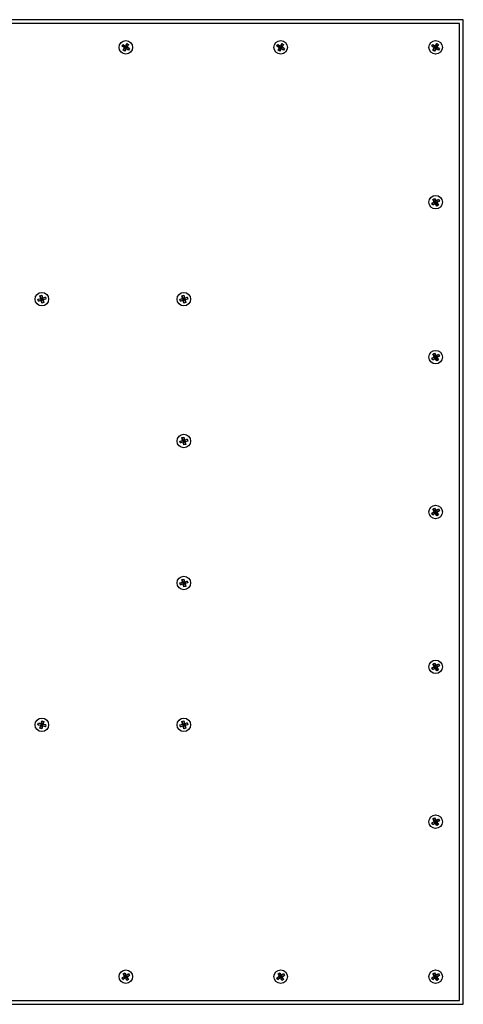
# Model space of a CAD drawing. Units: inches. Extents: x 1.89 to 10.51, y 0.37 to 7.11.
# Drawn here: x 3.49 to 4.37, y 5.14 to 7.11 of the extents above; entities that cross this region are included whole.
import ezdxf

# ---------------------------------------------------------------- set-up
doc = ezdxf.new("R2010")
doc.units = ezdxf.units.IN
doc.header["$MEASUREMENT"] = 0

msp = doc.modelspace()

# ---------------------------------------------------------------- linework, layer by layer
at = {"color": 7, "linetype": 'Continuous', "lineweight": 25}
for p, q in [((4.37450795, 7.11371026), (2.40575795, 7.11371026)), ((4.37450795, 5.14496026), (4.37450795, 7.11371026)), ((4.36669545, 7.10589776), (2.41357045, 7.10589776)), ((4.36669545, 5.15277276), (4.36669545, 7.10589776)), ((3.69221018, 7.06046384), (3.69412541, 7.06384716)), ((3.69715667, 7.05766372), (3.69221018, 7.06046384)), ((3.69221018, 7.06046384), (3.69848131, 7.05803074)), ((3.69412541, 7.06384716), (3.69907191, 7.06104704)), ((3.69412541, 7.06384716), (3.69943893, 7.0597224)), ((3.69435655, 7.05271723), (3.69848131, 7.05803074)), ((3.69435655, 7.05271723), (3.69715667, 7.05766372)), ((3.69773987, 7.05080199), (3.69435655, 7.05271723)), ((3.69848131, 7.05803074), (3.69715667, 7.05766372)), ((3.69773987, 7.05080199), (3.70017297, 7.05707312)), ((3.70053999, 7.05574848), (3.69773987, 7.05080199)), ((3.69848131, 7.05803074), (3.69943893, 7.0597224)), ((3.70017297, 7.05707312), (3.69848131, 7.05803074)), ((3.69907191, 7.06104704), (3.70187203, 7.06599353)), ((3.69907191, 7.06104704), (3.69943893, 7.0597224)), ((3.70187203, 7.06599353), (3.69943893, 7.0597224)), ((3.69943893, 7.0597224), (3.70113059, 7.05876478)), ((3.70113059, 7.05876478), (3.70017297, 7.05707312)), ((3.70548648, 7.05294836), (3.70017297, 7.05707312)), ((3.70053999, 7.05574848), (3.70017297, 7.05707312)), ((3.70548648, 7.05294836), (3.70053999, 7.05574848)), ((3.70525535, 7.06407829), (3.70113059, 7.05876478)), ((3.70113059, 7.05876478), (3.70245522, 7.0591318)), ((3.70740172, 7.05633168), (3.70113059, 7.05876478)), ((3.70187203, 7.06599353), (3.70525535, 7.06407829)), ((3.70525535, 7.06407829), (3.70245522, 7.0591318)), ((3.70245522, 7.0591318), (3.70740172, 7.05633168)), ((3.70740172, 7.05633168), (3.70548648, 7.05294836)), ((4.00190493, 7.06046384), (4.00382016, 7.06384716)), ((4.00685142, 7.05766372), (4.00190493, 7.06046384)), ((4.00190493, 7.06046384), (4.00817606, 7.05803074)), ((4.00382016, 7.06384716), (4.00876666, 7.06104704)), ((4.00382016, 7.06384716), (4.00913368, 7.0597224)), ((4.0040513, 7.05271723), (4.00817606, 7.05803074)), ((4.0040513, 7.05271723), (4.00685142, 7.05766372)), ((4.00743462, 7.05080199), (4.0040513, 7.05271723)), ((4.00817606, 7.05803074), (4.00685142, 7.05766372)), ((4.00743462, 7.05080199), (4.00986772, 7.05707312)), ((4.01023474, 7.05574848), (4.00743462, 7.05080199)), ((4.00817606, 7.05803074), (4.00913368, 7.0597224)), ((4.00986772, 7.05707312), (4.00817606, 7.05803074)), ((4.00876666, 7.06104704), (4.01156678, 7.06599353)), ((4.00876666, 7.06104704), (4.00913368, 7.0597224)), ((4.01156678, 7.06599353), (4.00913368, 7.0597224)), ((4.00913368, 7.0597224), (4.01082534, 7.05876478)), ((4.01082534, 7.05876478), (4.00986772, 7.05707312)), ((4.01518123, 7.05294836), (4.00986772, 7.05707312)), ((4.01023474, 7.05574848), (4.00986772, 7.05707312)), ((4.01518123, 7.05294836), (4.01023474, 7.05574848)), ((4.0149501, 7.06407829), (4.01082534, 7.05876478)), ((4.01082534, 7.05876478), (4.01214997, 7.0591318)), ((4.01709647, 7.05633168), (4.01082534, 7.05876478)), ((4.01156678, 7.06599353), (4.0149501, 7.06407829)), ((4.0149501, 7.06407829), (4.01214997, 7.0591318)), ((4.01214997, 7.0591318), (4.01709647, 7.05633168)), ((4.01709647, 7.05633168), (4.01518123, 7.05294836)), ((4.31159968, 7.06046384), (4.31351491, 7.06384716)), ((4.31654617, 7.05766372), (4.31159968, 7.06046384)), ((4.31159968, 7.06046384), (4.31787081, 7.05803074)), ((4.31351491, 7.06384716), (4.31846141, 7.06104704)), ((4.31351491, 7.06384716), (4.31882843, 7.0597224)), ((4.31374605, 7.05271723), (4.31787081, 7.05803074)), ((4.31374605, 7.05271723), (4.31654617, 7.05766372)), ((4.31712937, 7.05080199), (4.31374605, 7.05271723)), ((4.31787081, 7.05803074), (4.31654617, 7.05766372)), ((4.31712937, 7.05080199), (4.31956247, 7.05707312)), ((4.31992949, 7.05574848), (4.31712937, 7.05080199)), ((4.31787081, 7.05803074), (4.31882843, 7.0597224)), ((4.31956247, 7.05707312), (4.31787081, 7.05803074)), ((4.31846141, 7.06104704), (4.32126153, 7.06599353)), ((4.31846141, 7.06104704), (4.31882843, 7.0597224)), ((4.32126153, 7.06599353), (4.31882843, 7.0597224)), ((4.31882843, 7.0597224), (4.32052009, 7.05876478)), ((4.32052009, 7.05876478), (4.31956247, 7.05707312)), ((4.32487598, 7.05294836), (4.31956247, 7.05707312)), ((4.31992949, 7.05574848), (4.31956247, 7.05707312)), ((4.32487598, 7.05294836), (4.31992949, 7.05574848)), ((4.32464485, 7.06407829), (4.32052009, 7.05876478)), ((4.32052009, 7.05876478), (4.32184472, 7.0591318)), ((4.32679122, 7.05633168), (4.32052009, 7.05876478)), ((4.32126153, 7.06599353), (4.32464485, 7.06407829)), ((4.32464485, 7.06407829), (4.32184472, 7.0591318)), ((4.32184472, 7.0591318), (4.32679122, 7.05633168)), ((4.32679122, 7.05633168), (4.32487598, 7.05294836)), ((4.31374605, 6.75442704), (4.31712937, 6.75634228)), ((4.31654617, 6.74948055), (4.31374605, 6.75442704)), ((4.31374605, 6.75442704), (4.31787081, 6.74911353)), ((4.31712937, 6.75634228), (4.31992949, 6.75139579)), ((4.31712937, 6.75634228), (4.31956247, 6.75007115)), ((4.32487598, 6.75419591), (4.31956247, 6.75007115)), ((4.31992949, 6.75139579), (4.32487598, 6.75419591)), ((4.32487598, 6.75419591), (4.32679122, 6.75081259)), ((4.31159968, 6.74668043), (4.31654617, 6.74948055)), ((4.31159968, 6.74668043), (4.31787081, 6.74911353)), ((4.31351491, 6.74329711), (4.31159968, 6.74668043)), ((4.31351491, 6.74329711), (4.31882843, 6.74742187)), ((4.31846141, 6.74609723), (4.31351491, 6.74329711)), ((4.31654617, 6.74948055), (4.31787081, 6.74911353)), ((4.31787081, 6.74911353), (4.31956247, 6.75007115)), ((4.31882843, 6.74742187), (4.31787081, 6.74911353)), ((4.31882843, 6.74742187), (4.31846141, 6.74609723)), ((4.32126153, 6.74115074), (4.31846141, 6.74609723)), ((4.32052009, 6.74837949), (4.31882843, 6.74742187)), ((4.32126153, 6.74115074), (4.31882843, 6.74742187)), ((4.31956247, 6.75007115), (4.31992949, 6.75139579)), ((4.31956247, 6.75007115), (4.32052009, 6.74837949)), ((4.32679122, 6.75081259), (4.32052009, 6.74837949)), ((4.32184472, 6.74801247), (4.32052009, 6.74837949)), ((4.32464485, 6.74306598), (4.32052009, 6.74837949)), ((4.32464485, 6.74306598), (4.32126153, 6.74115074)), ((4.32679122, 6.75081259), (4.32184472, 6.74801247)), ((4.32184472, 6.74801247), (4.32464485, 6.74306598)), ((3.52413622, 6.554944), (3.52964132, 6.55635903)), ((3.5282263, 6.56186414), (3.53199169, 6.56283199)), ((3.52964132, 6.55635903), (3.5282263, 6.56186414)), ((3.5282263, 6.56186414), (3.5302332, 6.55707191)), ((3.53055529, 6.55581884), (3.52964132, 6.55635903)), ((3.53043919, 6.55658004), (3.53061199, 6.55616742)), ((3.53087573, 6.55567278), (3.53270733, 6.55614357)), ((3.53199169, 6.56283199), (3.53340672, 6.55732689)), ((3.53199169, 6.56283199), (3.53270733, 6.55614357)), ((3.53891182, 6.55874191), (3.53270733, 6.55614357)), ((3.53340672, 6.55732689), (3.53270733, 6.55614357)), ((3.53270733, 6.55614357), (3.53319126, 6.55426087)), ((3.53340672, 6.55732689), (3.53891182, 6.55874191)), ((3.53891182, 6.55874191), (3.53987968, 6.55497652)), ((3.80788622, 6.554944), (3.81339132, 6.55635903)), ((3.8119763, 6.56186414), (3.81574169, 6.56283199)), ((3.81339132, 6.55635903), (3.8119763, 6.56186414)), ((3.8119763, 6.56186414), (3.8139832, 6.55707191)), ((3.81430529, 6.55581884), (3.81339132, 6.55635903)), ((3.81418919, 6.55658004), (3.81436199, 6.55616742)), ((3.81462573, 6.55567278), (3.81645733, 6.55614357)), ((3.81574169, 6.56283199), (3.81715672, 6.55732689)), ((3.81574169, 6.56283199), (3.81645733, 6.55614357)), ((3.82266182, 6.55874191), (3.81645733, 6.55614357)), ((3.81715672, 6.55732689), (3.81645733, 6.55614357)), ((3.81645733, 6.55614357), (3.81694126, 6.55426087)), ((3.81715672, 6.55732689), (3.82266182, 6.55874191)), ((3.82266182, 6.55874191), (3.82362968, 6.55497652)), ((3.52413622, 6.554944), (3.52930222, 6.55549675)), ((3.52510407, 6.55117861), (3.52413622, 6.554944)), ((3.52510407, 6.55117861), (3.52989629, 6.55318551)), ((3.53060918, 6.55259363), (3.52510407, 6.55117861)), ((3.53060918, 6.55259363), (3.53114937, 6.5535076)), ((3.5320242, 6.54708853), (3.53060918, 6.55259363)), ((3.5320242, 6.54708853), (3.53147146, 6.55225453)), ((3.5357896, 6.54805638), (3.5320242, 6.54708853)), ((3.53319126, 6.55426087), (3.53237838, 6.55405193)), ((3.53987968, 6.55497652), (3.53319126, 6.55426087)), ((3.53319126, 6.55426087), (3.53437457, 6.55356149)), ((3.53354161, 6.55342428), (3.53319126, 6.55426087)), ((3.5357896, 6.54805638), (3.5337827, 6.55284861)), ((3.53987968, 6.55497652), (3.53437457, 6.55356149)), ((3.53437457, 6.55356149), (3.5357896, 6.54805638)), ((3.80788622, 6.554944), (3.81305222, 6.55549675)), ((3.80885407, 6.55117861), (3.80788622, 6.554944)), ((3.80885407, 6.55117861), (3.81364629, 6.55318551)), ((3.81435918, 6.55259363), (3.80885407, 6.55117861)), ((3.81435918, 6.55259363), (3.81489937, 6.5535076)), ((3.8157742, 6.54708853), (3.81435918, 6.55259363)), ((3.8157742, 6.54708853), (3.81522146, 6.55225453)), ((3.8195396, 6.54805638), (3.8157742, 6.54708853)), ((3.81694126, 6.55426087), (3.81612838, 6.55405193)), ((3.82362968, 6.55497652), (3.81694126, 6.55426087)), ((3.81694126, 6.55426087), (3.81812457, 6.55356149)), ((3.81729161, 6.55342428), (3.81694126, 6.55426087)), ((3.8195396, 6.54805638), (3.8175327, 6.55284861)), ((3.82362968, 6.55497652), (3.81812457, 6.55356149)), ((3.81812457, 6.55356149), (3.8195396, 6.54805638)), ((4.31159968, 6.43698568), (4.31654617, 6.4397858)), ((4.31159968, 6.43698568), (4.31787081, 6.43941878)), ((4.31374605, 6.44473229), (4.31712937, 6.44664753)), ((4.31654617, 6.4397858), (4.31374605, 6.44473229)), ((4.31374605, 6.44473229), (4.31787081, 6.43941878)), ((4.31654617, 6.4397858), (4.31787081, 6.43941878)), ((4.31712937, 6.44664753), (4.31992949, 6.44170104)), ((4.31712937, 6.44664753), (4.31956247, 6.4403764)), ((4.31787081, 6.43941878), (4.31956247, 6.4403764)), ((4.31882843, 6.43772712), (4.31787081, 6.43941878)), ((4.32052009, 6.43868474), (4.31882843, 6.43772712)), ((4.32487598, 6.44450116), (4.31956247, 6.4403764)), ((4.31956247, 6.4403764), (4.31992949, 6.44170104)), ((4.31956247, 6.4403764), (4.32052009, 6.43868474)), ((4.31992949, 6.44170104), (4.32487598, 6.44450116)), ((4.32679122, 6.44111784), (4.32052009, 6.43868474)), ((4.32184472, 6.43831772), (4.32052009, 6.43868474)), ((4.32464485, 6.43337123), (4.32052009, 6.43868474)), ((4.32679122, 6.44111784), (4.32184472, 6.43831772)), ((4.32184472, 6.43831772), (4.32464485, 6.43337123)), ((4.32487598, 6.44450116), (4.32679122, 6.44111784)), ((4.31351491, 6.43360236), (4.31159968, 6.43698568)), ((4.31351491, 6.43360236), (4.31882843, 6.43772712)), ((4.31846141, 6.43640248), (4.31351491, 6.43360236)), ((4.31882843, 6.43772712), (4.31846141, 6.43640248)), ((4.32126153, 6.43145599), (4.31846141, 6.43640248)), ((4.32126153, 6.43145599), (4.31882843, 6.43772712)), ((4.32464485, 6.43337123), (4.32126153, 6.43145599)), ((3.80788622, 6.271194), (3.81339132, 6.27260903)), ((3.80788622, 6.271194), (3.81305222, 6.27174675)), ((3.80885407, 6.26742861), (3.80788622, 6.271194)), ((3.80885407, 6.26742861), (3.81364629, 6.26943551)), ((3.81435918, 6.26884363), (3.80885407, 6.26742861)), ((3.8119763, 6.27811414), (3.81574169, 6.27908199)), ((3.81339132, 6.27260903), (3.8119763, 6.27811414)), ((3.8119763, 6.27811414), (3.8139832, 6.27332191)), ((3.81430529, 6.27206884), (3.81339132, 6.27260903)), ((3.81418919, 6.27283004), (3.81436199, 6.27241742)), ((3.81435918, 6.26884363), (3.81489937, 6.2697576)), ((3.8157742, 6.26333853), (3.81435918, 6.26884363)), ((3.81462573, 6.27192278), (3.81645733, 6.27239357)), ((3.8157742, 6.26333853), (3.81522146, 6.26850453)), ((3.81574169, 6.27908199), (3.81715672, 6.27357689)), ((3.81574169, 6.27908199), (3.81645733, 6.27239357)), ((3.8195396, 6.26430638), (3.8157742, 6.26333853)), ((3.81694126, 6.27051087), (3.81612838, 6.27030193)), ((3.82266182, 6.27499191), (3.81645733, 6.27239357)), ((3.81715672, 6.27357689), (3.81645733, 6.27239357)), ((3.81645733, 6.27239357), (3.81694126, 6.27051087)), ((3.82362968, 6.27122652), (3.81694126, 6.27051087)), ((3.81694126, 6.27051087), (3.81812457, 6.26981149)), ((3.81729161, 6.26967428), (3.81694126, 6.27051087)), ((3.81715672, 6.27357689), (3.82266182, 6.27499191)), ((3.8195396, 6.26430638), (3.8175327, 6.26909861)), ((3.82362968, 6.27122652), (3.81812457, 6.26981149)), ((3.81812457, 6.26981149), (3.8195396, 6.26430638)), ((3.82266182, 6.27499191), (3.82362968, 6.27122652)), ((4.31159968, 6.12729093), (4.31654617, 6.13009105)), ((4.31159968, 6.12729093), (4.31787081, 6.12972403)), ((4.31351491, 6.12390761), (4.31159968, 6.12729093)), ((4.31351491, 6.12390761), (4.31882843, 6.12803237)), ((4.31846141, 6.12670773), (4.31351491, 6.12390761)), ((4.31374605, 6.13503754), (4.31712937, 6.13695278)), ((4.31654617, 6.13009105), (4.31374605, 6.13503754)), ((4.31374605, 6.13503754), (4.31787081, 6.12972403)), ((4.31654617, 6.13009105), (4.31787081, 6.12972403)), ((4.31712937, 6.13695278), (4.31992949, 6.13200629)), ((4.31712937, 6.13695278), (4.31956247, 6.13068165)), ((4.31787081, 6.12972403), (4.31956247, 6.13068165)), ((4.31882843, 6.12803237), (4.31787081, 6.12972403)), ((4.31882843, 6.12803237), (4.31846141, 6.12670773)), ((4.32126153, 6.12176124), (4.31846141, 6.12670773)), ((4.32052009, 6.12898999), (4.31882843, 6.12803237)), ((4.32126153, 6.12176124), (4.31882843, 6.12803237)), ((4.32487598, 6.13480641), (4.31956247, 6.13068165)), ((4.31956247, 6.13068165), (4.31992949, 6.13200629)), ((4.31956247, 6.13068165), (4.32052009, 6.12898999)), ((4.31992949, 6.13200629), (4.32487598, 6.13480641)), ((4.32679122, 6.13142309), (4.32052009, 6.12898999)), ((4.32184472, 6.12862297), (4.32052009, 6.12898999)), ((4.32464485, 6.12367648), (4.32052009, 6.12898999)), ((4.32464485, 6.12367648), (4.32126153, 6.12176124)), ((4.32679122, 6.13142309), (4.32184472, 6.12862297)), ((4.32184472, 6.12862297), (4.32464485, 6.12367648)), ((4.32487598, 6.13480641), (4.32679122, 6.13142309)), ((3.80788622, 5.987444), (3.81339132, 5.98885903)), ((3.80788622, 5.987444), (3.81305222, 5.98799675)), ((3.80885407, 5.98367861), (3.80788622, 5.987444)), ((3.80885407, 5.98367861), (3.81364629, 5.98568551)), ((3.81435918, 5.98509363), (3.80885407, 5.98367861)), ((3.8119763, 5.99436414), (3.81574169, 5.99533199)), ((3.81339132, 5.98885903), (3.8119763, 5.99436414)), ((3.8119763, 5.99436414), (3.8139832, 5.98957191)), ((3.81430529, 5.98831884), (3.81339132, 5.98885903)), ((3.81418919, 5.98908004), (3.81436199, 5.98866742)), ((3.81435918, 5.98509363), (3.81489937, 5.9860076)), ((3.8157742, 5.97958853), (3.81435918, 5.98509363)), ((3.81462573, 5.98817278), (3.81645733, 5.98864357)), ((3.81574169, 5.99533199), (3.81715672, 5.98982689)), ((3.81574169, 5.99533199), (3.81645733, 5.98864357)), ((3.81694126, 5.98676087), (3.81612838, 5.98655193)), ((3.82266182, 5.99124191), (3.81645733, 5.98864357)), ((3.81715672, 5.98982689), (3.81645733, 5.98864357)), ((3.81645733, 5.98864357), (3.81694126, 5.98676087)), ((3.82362968, 5.98747652), (3.81694126, 5.98676087)), ((3.81694126, 5.98676087), (3.81812457, 5.98606149)), ((3.81729161, 5.98592428), (3.81694126, 5.98676087)), ((3.81715672, 5.98982689), (3.82266182, 5.99124191)), ((3.8195396, 5.98055638), (3.8175327, 5.98534861)), ((3.82362968, 5.98747652), (3.81812457, 5.98606149)), ((3.81812457, 5.98606149), (3.8195396, 5.98055638)), ((3.82266182, 5.99124191), (3.82362968, 5.98747652)), ((3.8157742, 5.97958853), (3.81522146, 5.98475453)), ((3.8195396, 5.98055638), (3.8157742, 5.97958853)), ((4.31159968, 5.81759618), (4.31654617, 5.8203963)), ((4.31159968, 5.81759618), (4.31787081, 5.82002928)), ((4.31351491, 5.81421286), (4.31159968, 5.81759618)), ((4.31351491, 5.81421286), (4.31882843, 5.81833762)), ((4.31846141, 5.81701298), (4.31351491, 5.81421286)), ((4.31374605, 5.82534279), (4.31712937, 5.82725803)), ((4.31654617, 5.8203963), (4.31374605, 5.82534279)), ((4.31374605, 5.82534279), (4.31787081, 5.82002928)), ((4.31654617, 5.8203963), (4.31787081, 5.82002928)), ((4.31712937, 5.82725803), (4.31992949, 5.82231154)), ((4.31712937, 5.82725803), (4.31956247, 5.8209869)), ((4.31787081, 5.82002928), (4.31956247, 5.8209869)), ((4.31882843, 5.81833762), (4.31787081, 5.82002928)), ((4.31882843, 5.81833762), (4.31846141, 5.81701298)), ((4.32126153, 5.81206649), (4.31846141, 5.81701298)), ((4.32052009, 5.81929524), (4.31882843, 5.81833762)), ((4.32126153, 5.81206649), (4.31882843, 5.81833762)), ((4.32487598, 5.82511166), (4.31956247, 5.8209869)), ((4.31956247, 5.8209869), (4.31992949, 5.82231154)), ((4.31956247, 5.8209869), (4.32052009, 5.81929524)), ((4.31992949, 5.82231154), (4.32487598, 5.82511166)), ((4.32679122, 5.82172834), (4.32052009, 5.81929524)), ((4.32184472, 5.81892822), (4.32052009, 5.81929524)), ((4.32464485, 5.81398173), (4.32052009, 5.81929524)), ((4.32464485, 5.81398173), (4.32126153, 5.81206649)), ((4.32679122, 5.82172834), (4.32184472, 5.81892822)), ((4.32184472, 5.81892822), (4.32464485, 5.81398173)), ((4.32487598, 5.82511166), (4.32679122, 5.82172834)), ((3.53060918, 5.70607689), (3.5320242, 5.71158199)), ((3.5320242, 5.71158199), (3.53130856, 5.70489357)), ((3.5320242, 5.71158199), (3.5357896, 5.71061414)), ((3.5357896, 5.71061414), (3.53319126, 5.70440965)), ((3.5357896, 5.71061414), (3.53437457, 5.70510903)), ((3.8119763, 5.71061414), (3.81574169, 5.71158199)), ((3.81339132, 5.70510903), (3.8119763, 5.71061414)), ((3.8119763, 5.71061414), (3.8139832, 5.70582191)), ((3.81574169, 5.71158199), (3.81715672, 5.70607689)), ((3.81574169, 5.71158199), (3.81645733, 5.70489357)), ((3.52413622, 5.70372652), (3.52510407, 5.70749191)), ((3.52964132, 5.70231149), (3.52413622, 5.70372652)), ((3.52413622, 5.70372652), (3.52930222, 5.70317377)), ((3.52510407, 5.70749191), (3.53060918, 5.70607689)), ((3.52510407, 5.70749191), (3.52989629, 5.70548501)), ((3.5282263, 5.69680638), (3.52964132, 5.70231149)), ((3.5282263, 5.69680638), (3.5302332, 5.70159861)), ((3.53199169, 5.69583853), (3.5282263, 5.69680638)), ((3.52964132, 5.70231149), (3.53055529, 5.70285168)), ((3.53047197, 5.70524392), (3.53130856, 5.70489357)), ((3.53130856, 5.70489357), (3.53060918, 5.70607689)), ((3.53109962, 5.70408069), (3.53130856, 5.70489357)), ((3.53130856, 5.70489357), (3.53319126, 5.70440965)), ((3.53340672, 5.70134363), (3.53199169, 5.69583853)), ((3.53199169, 5.69583853), (3.53254444, 5.70100453)), ((3.53319126, 5.70440965), (3.53272047, 5.70257804)), ((3.53286653, 5.7022576), (3.53340672, 5.70134363)), ((3.53437457, 5.70510903), (3.53319126, 5.70440965)), ((3.53987968, 5.703694), (3.53319126, 5.70440965)), ((3.53362772, 5.7021415), (3.53321511, 5.7023143)), ((3.53891182, 5.69992861), (3.53340672, 5.70134363)), ((3.53891182, 5.69992861), (3.5341196, 5.70193551)), ((3.53437457, 5.70510903), (3.53987968, 5.703694)), ((3.53987968, 5.703694), (3.53891182, 5.69992861)), ((3.80788622, 5.703694), (3.81339132, 5.70510903)), ((3.80788622, 5.703694), (3.81305222, 5.70424675)), ((3.80885407, 5.69992861), (3.80788622, 5.703694)), ((3.80885407, 5.69992861), (3.81364629, 5.70193551)), ((3.81435918, 5.70134363), (3.80885407, 5.69992861)), ((3.81430529, 5.70456884), (3.81339132, 5.70510903)), ((3.81418919, 5.70533004), (3.81436199, 5.70491742)), ((3.81435918, 5.70134363), (3.81489937, 5.7022576)), ((3.8157742, 5.69583853), (3.81435918, 5.70134363)), ((3.81462573, 5.70442278), (3.81645733, 5.70489357)), ((3.8157742, 5.69583853), (3.81522146, 5.70100453)), ((3.8195396, 5.69680638), (3.8157742, 5.69583853)), ((3.81694126, 5.70301087), (3.81612838, 5.70280193)), ((3.82266182, 5.70749191), (3.81645733, 5.70489357)), ((3.81715672, 5.70607689), (3.81645733, 5.70489357)), ((3.81645733, 5.70489357), (3.81694126, 5.70301087)), ((3.82362968, 5.70372652), (3.81694126, 5.70301087)), ((3.81694126, 5.70301087), (3.81812457, 5.70231149)), ((3.81729161, 5.70217428), (3.81694126, 5.70301087)), ((3.81715672, 5.70607689), (3.82266182, 5.70749191)), ((3.8195396, 5.69680638), (3.8175327, 5.70159861)), ((3.82362968, 5.70372652), (3.81812457, 5.70231149)), ((3.81812457, 5.70231149), (3.8195396, 5.69680638)), ((3.82266182, 5.70749191), (3.82362968, 5.70372652)), ((4.31374605, 5.51564804), (4.31712937, 5.51756328)), ((4.31654617, 5.51070155), (4.31374605, 5.51564804)), ((4.31374605, 5.51564804), (4.31787081, 5.51033453)), ((4.31712937, 5.51756328), (4.31992949, 5.51261679)), ((4.31712937, 5.51756328), (4.31956247, 5.51129215)), ((4.32487598, 5.51541691), (4.31956247, 5.51129215)), ((4.31956247, 5.51129215), (4.31992949, 5.51261679)), ((4.31992949, 5.51261679), (4.32487598, 5.51541691)), ((4.32487598, 5.51541691), (4.32679122, 5.51203359)), ((4.31159968, 5.50790143), (4.31654617, 5.51070155)), ((4.31159968, 5.50790143), (4.31787081, 5.51033453)), ((4.31351491, 5.50451811), (4.31159968, 5.50790143)), ((4.31351491, 5.50451811), (4.31882843, 5.50864287)), ((4.31846141, 5.50731823), (4.31351491, 5.50451811)), ((4.31654617, 5.51070155), (4.31787081, 5.51033453)), ((4.31787081, 5.51033453), (4.31956247, 5.51129215)), ((4.31882843, 5.50864287), (4.31787081, 5.51033453)), ((4.31882843, 5.50864287), (4.31846141, 5.50731823)), ((4.32126153, 5.50237174), (4.31846141, 5.50731823)), ((4.32052009, 5.50960049), (4.31882843, 5.50864287)), ((4.32126153, 5.50237174), (4.31882843, 5.50864287)), ((4.31956247, 5.51129215), (4.32052009, 5.50960049)), ((4.32679122, 5.51203359), (4.32052009, 5.50960049)), ((4.32184472, 5.50923347), (4.32052009, 5.50960049)), ((4.32464485, 5.50428698), (4.32052009, 5.50960049)), ((4.32464485, 5.50428698), (4.32126153, 5.50237174)), ((4.32679122, 5.51203359), (4.32184472, 5.50923347)), ((4.32184472, 5.50923347), (4.32464485, 5.50428698)), ((3.69221018, 5.19820668), (3.69715667, 5.2010068)), ((3.69221018, 5.19820668), (3.69848131, 5.20063978)), ((3.69412541, 5.19482336), (3.69221018, 5.19820668)), ((3.69412541, 5.19482336), (3.69943893, 5.19894812)), ((3.69907191, 5.19762348), (3.69412541, 5.19482336)), ((3.69435655, 5.20595329), (3.69773987, 5.20786853)), ((3.69715667, 5.2010068), (3.69435655, 5.20595329)), ((3.69435655, 5.20595329), (3.69848131, 5.20063978)), ((3.69715667, 5.2010068), (3.69848131, 5.20063978)), ((3.69773987, 5.20786853), (3.70053999, 5.20292204)), ((3.69773987, 5.20786853), (3.70017297, 5.2015974)), ((3.69848131, 5.20063978), (3.70017297, 5.2015974)), ((3.69943893, 5.19894812), (3.69848131, 5.20063978)), ((3.69943893, 5.19894812), (3.69907191, 5.19762348)), ((3.70187203, 5.19267699), (3.69907191, 5.19762348)), ((3.70113059, 5.19990574), (3.69943893, 5.19894812)), ((3.70187203, 5.19267699), (3.69943893, 5.19894812)), ((3.70548648, 5.20572216), (3.70017297, 5.2015974)), ((3.70017297, 5.2015974), (3.70053999, 5.20292204)), ((3.70017297, 5.2015974), (3.70113059, 5.19990574)), ((3.70053999, 5.20292204), (3.70548648, 5.20572216)), ((3.70740172, 5.20233884), (3.70113059, 5.19990574)), ((3.70245522, 5.19953872), (3.70113059, 5.19990574)), ((3.70525535, 5.19459223), (3.70113059, 5.19990574)), ((3.70740172, 5.20233884), (3.70245522, 5.19953872)), ((3.70245522, 5.19953872), (3.70525535, 5.19459223)), ((3.70548648, 5.20572216), (3.70740172, 5.20233884)), ((4.00190493, 5.19820668), (4.00685142, 5.2010068)), ((4.00190493, 5.19820668), (4.00817606, 5.20063978)), ((4.00382016, 5.19482336), (4.00190493, 5.19820668)), ((4.00382016, 5.19482336), (4.00913368, 5.19894812)), ((4.00876666, 5.19762348), (4.00382016, 5.19482336)), ((4.0040513, 5.20595329), (4.00743462, 5.20786853)), ((4.00685142, 5.2010068), (4.0040513, 5.20595329)), ((4.0040513, 5.20595329), (4.00817606, 5.20063978)), ((4.00685142, 5.2010068), (4.00817606, 5.20063978)), ((4.00743462, 5.20786853), (4.01023474, 5.20292204)), ((4.00743462, 5.20786853), (4.00986772, 5.2015974)), ((4.00817606, 5.20063978), (4.00986772, 5.2015974)), ((4.00913368, 5.19894812), (4.00817606, 5.20063978)), ((4.00913368, 5.19894812), (4.00876666, 5.19762348)), ((4.01156678, 5.19267699), (4.00876666, 5.19762348)), ((4.01082534, 5.19990574), (4.00913368, 5.19894812)), ((4.01156678, 5.19267699), (4.00913368, 5.19894812)), ((4.01518123, 5.20572216), (4.00986772, 5.2015974)), ((4.00986772, 5.2015974), (4.01023474, 5.20292204)), ((4.00986772, 5.2015974), (4.01082534, 5.19990574)), ((4.01023474, 5.20292204), (4.01518123, 5.20572216)), ((4.01709647, 5.20233884), (4.01082534, 5.19990574)), ((4.01214997, 5.19953872), (4.01082534, 5.19990574)), ((4.0149501, 5.19459223), (4.01082534, 5.19990574)), ((4.01709647, 5.20233884), (4.01214997, 5.19953872)), ((4.01214997, 5.19953872), (4.0149501, 5.19459223)), ((4.01518123, 5.20572216), (4.01709647, 5.20233884)), ((4.31159968, 5.19820668), (4.31654617, 5.2010068)), ((4.31159968, 5.19820668), (4.31787081, 5.20063978)), ((4.31351491, 5.19482336), (4.31159968, 5.19820668)), ((4.31351491, 5.19482336), (4.31882843, 5.19894812)), ((4.31846141, 5.19762348), (4.31351491, 5.19482336)), ((4.31374605, 5.20595329), (4.31712937, 5.20786853)), ((4.31654617, 5.2010068), (4.31374605, 5.20595329)), ((4.31374605, 5.20595329), (4.31787081, 5.20063978)), ((4.31654617, 5.2010068), (4.31787081, 5.20063978)), ((4.31712937, 5.20786853), (4.31992949, 5.20292204)), ((4.31712937, 5.20786853), (4.31956247, 5.2015974)), ((4.31787081, 5.20063978), (4.31956247, 5.2015974)), ((4.31882843, 5.19894812), (4.31787081, 5.20063978)), ((4.31882843, 5.19894812), (4.31846141, 5.19762348)), ((4.32126153, 5.19267699), (4.31846141, 5.19762348)), ((4.32052009, 5.19990574), (4.31882843, 5.19894812)), ((4.32126153, 5.19267699), (4.31882843, 5.19894812)), ((4.32487598, 5.20572216), (4.31956247, 5.2015974)), ((4.31956247, 5.2015974), (4.31992949, 5.20292204)), ((4.31956247, 5.2015974), (4.32052009, 5.19990574)), ((4.31992949, 5.20292204), (4.32487598, 5.20572216)), ((4.32679122, 5.20233884), (4.32052009, 5.19990574)), ((4.32184472, 5.19953872), (4.32052009, 5.19990574)), ((4.32464485, 5.19459223), (4.32052009, 5.19990574)), ((4.32679122, 5.20233884), (4.32184472, 5.19953872)), ((4.32184472, 5.19953872), (4.32464485, 5.19459223)), ((4.32487598, 5.20572216), (4.32679122, 5.20233884)), ((3.70525535, 5.19459223), (3.70187203, 5.19267699)), ((4.0149501, 5.19459223), (4.01156678, 5.19267699)), ((4.32464485, 5.19459223), (4.32126153, 5.19267699)), ((2.40575795, 5.14496026), (4.37450795, 5.14496026)), ((2.41357045, 5.15277276), (4.36669545, 5.15277276))]:
    msp.add_line(p, q, dxfattribs=at)
for centre in [(3.69980595, 7.05839776), (4.0095007, 7.05839776), (4.31919545, 7.05839776), (4.31919545, 6.74874651), (3.53200795, 6.55496026), (3.81575795, 6.55496026), (4.31919545, 6.43905176), (3.81575795, 6.27121026), (4.31919545, 6.12935701), (3.81575795, 5.98746026), (4.31919545, 5.81966226), (3.53200795, 5.70371026), (3.81575795, 5.70371026), (4.31919545, 5.50996751), (3.69980595, 5.20027276), (4.0095007, 5.20027276), (4.31919545, 5.20027276)]:
    msp.add_circle(centre, 0.01353346, dxfattribs=at)
for centre, start, end in [((3.53550795, 6.55846026), 194.74910677, 249.84049576), ((3.81925795, 6.55846026), 194.74910677, 249.84049576), ((3.81925795, 6.27471026), 194.74910677, 249.84049576), ((3.81925795, 5.99096026), 194.74910677, 249.84049576), ((3.53550795, 5.70721026), 200.15950424, 255.25089323), ((3.81925795, 5.70721026), 194.74910677, 249.84049576)]:
    msp.add_arc(centre, 0.00540625, start, end, dxfattribs=at)

doc.saveas('drawing.dxf')
